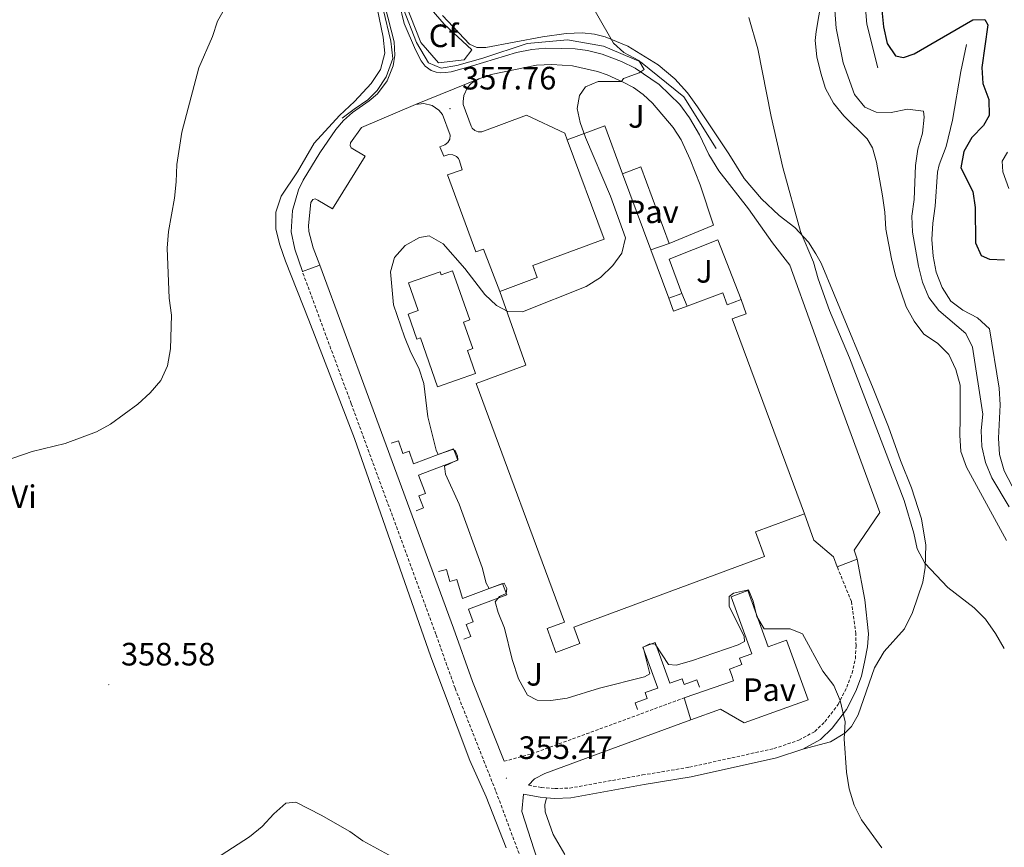
# Model space of a CAD drawing. Units: metres. Extents: x 607075 to 611576, y 4696474 to 4699513.
# Drawn here: x 609280 to 609585, y 4697202 to 4697459 of the extents above; entities that cross this region are included whole.
import ezdxf
from ezdxf.enums import TextEntityAlignment as Align

# ---------------------------------------------------------------- set-up
doc = ezdxf.new("R2010")
doc.units = ezdxf.units.M
doc.header["$MEASUREMENT"] = 0
doc.linetypes.add('TRAZOSX2', pattern=[1.5, 1, -0.5])
for name, color, linetype, lineweight in [('Carátula', 7, 'Continuous', 5), ('Level 13', 5, 'Continuous', 0), ('Level 15', 1, 'Continuous', 0), ('Level 16', 1, 'Continuous', 13), ('Level 21', 19, 'Continuous', 0), ('Level 26', 92, 'Continuous', 0), ('Level 35', 92, 'Continuous', 0), ('Level 36', 19, 'Continuous', 40), ('Level 37', 92, 'Continuous', 0), ('Level 4', 36, 'Continuous', 30), ('Level 41', 39, 'Continuous', 0), ('Level 5', 36, 'Continuous', 0), ('Level 52', 1, 'Continuous', 13), ('Level 54', 252, 'Continuous', 0), ('Level 7', 1, 'Continuous', 0)]:
    doc.layers.add(name, color=color, linetype=linetype, lineweight=lineweight)
doc.styles.add('Arial', font='ARIAL.TTF', dxfattribs={"height": 0.2})

# ---------------------------------------------------------------- blocks, each defined once
blk = doc.blocks.new('5PATER')
at = {"layer": 'Carátula', "linetype": 'Continuous', "lineweight": 5}
h = blk.add_hatch(color=250, dxfattribs=at)
edge = h.paths.add_edge_path()
edge.add_ellipse((0, 0), major_axis=(-1.33, -1.34), ratio=0.999422, start_angle=0, end_angle=360)

msp = doc.modelspace()

# ---------------------------------------------------------------- linework, layer by layer
at = {"layer": 'Level 13', "color": 5, "linetype": 'Continuous', "lineweight": 0, "ltscale": 0.5}
for points in [[(609392.78, 4697461.97, 356.76), (609395.2, 4697451.98, 356.84), (609395.77, 4697446.7, 356.92), (609393.77, 4697440.99, 356.96), (609390.92, 4697436.71, 356.94), (609388.07, 4697433.86, 356.88), (609383.78, 4697431, 356.76), (609380.07, 4697428.15, 356.66)], [(609495.8, 4697418.81, 363.26), (609485.81, 4697434.79, 361.77), (609472.4, 4697445.63, 360.04), (609460.99, 4697450.48, 360), (609449.86, 4697452.48, 359.75), (609437.31, 4697451.34, 359.08), (609423.61, 4697446.77, 358.43), (609415.62, 4697444.49, 357.97), (609410.77, 4697443.64, 357.69), (609406.78, 4697445.35, 357.47), (609403.07, 4697451.63, 357.29), (609399.07, 4697461.9, 357.12)], [(609541.92, 4697463.37, 371.9), (609542.43, 4697457.32, 372.07), (609545.83, 4697443.74, 372.64)], [(609573.26, 4697451.01, 372.64), (609571.55, 4697442.6, 371.99), (609568.95, 4697427.55, 371.17), (609566.99, 4697419.41, 371.17), (609564.77, 4697413.79, 371), (609564.25, 4697411.48, 371), (609563.56, 4697400.97, 370.68), (609562.81, 4697395.74, 370.84), (609562.57, 4697390.63, 370.68), (609562.94, 4697385.44, 370.68), (609563.86, 4697380.5, 370.68), (609565.69, 4697375.81, 370.51), (609568.41, 4697371.51, 370.35), (609572.13, 4697368.79, 370.35), (609576.63, 4697366.41, 370.35), (609580.35, 4697363.01, 370.18), (609583.32, 4697344.58, 370.18), (609583.64, 4697339.43, 370.18), (609583.17, 4697329.18, 370.18), (609583.49, 4697324.03, 370.18), (609584.93, 4697319, 370.02), (609588.63, 4697311.86, 369.86)]]:
    msp.add_polyline3d(points, dxfattribs=at)
at = {"layer": 'Level 15', "linetype": 'Continuous', "lineweight": 13}
for points in [[(609449.75, 4697421.5, 364.13), (609461.37, 4697425.81, 364.29), (609466.87, 4697410.98, 366)], [(609428.84, 4697374.59, 364.62), (609440.45, 4697378.89, 364.94), (609439.08, 4697382.6, 364.94), (609461.17, 4697390.75, 364.21), (609449.75, 4697421.5, 364.13)], [(609466.87, 4697410.98, 366), (609475.63, 4697387.39, 368.73)], [(609475.63, 4697387.39, 368.73), (609481.16, 4697372.47, 370.45)], [(609414.28, 4697380.97, 367.97), (609419.65, 4697365.73, 368.14), (609417.68, 4697365.04, 368.14), (609420.56, 4697356.87, 367.65), (609418.89, 4697356.28, 367.48), (609421.38, 4697349.2, 367.48), (609409.64, 4697345.07, 364.94), (609404.32, 4697360.17, 367.16), (609403.25, 4697359.79, 367.81), (609400.52, 4697367.53, 367.81), (609403.65, 4697368.63, 368.63), (609400.62, 4697377.21, 368.63), (609410.38, 4697380.65, 368.55), (609410.71, 4697379.71, 367.97), (609414.28, 4697380.97, 367.97)], [(609523.12, 4697305.71, 370.67), (609507.95, 4697300.09, 371.58), (609510.75, 4697292.53, 365.44), (609451.74, 4697270.68, 369.04), (609453.63, 4697265.56, 369.04), (609446.26, 4697262.83, 368.87), (609443.53, 4697270.21, 368.87), (609448.87, 4697272.19, 368.96), (609421.52, 4697346.03, 365.03), (609436.95, 4697351.74, 365.11), (609428.84, 4697374.59, 364.62)], [(609486.81, 4697369.98, 370.92), (609497.87, 4697374.09, 370.92), (609499.22, 4697370.46, 373.29), (609503.51, 4697372.04, 373.29)], [(609481.16, 4697372.47, 370.45), (609482.66, 4697368.44, 370.92), (609486.81, 4697369.98, 370.92)], [(609503.51, 4697372.04, 373.29), (609505.13, 4697367.66, 373.38), (609500.77, 4697366.04, 373.62), (609523.12, 4697305.71, 370.67)]]:
    msp.add_polyline3d(points, dxfattribs=at)
at = {"layer": 'Level 16', "color": 1, "linetype": 'Continuous', "lineweight": 13, "ltscale": 0.5}
for points in [[(609449.75, 4697421.5, 359.05), (609448.99, 4697423.58, 359.05), (609437.15, 4697429.13, 357.98)], [(609372.58, 4697402.78, 358.48), (609377.08, 4697400.08, 358.88), (609387.27, 4697416.41, 359.05), (609382.93, 4697419.06, 357.9), (609382.61, 4697419.75, 357.9), (609382.68, 4697420.61, 357.9), (609386.09, 4697425.34, 357.9)], [(609466.87, 4697410.98, 364.29), (609472.53, 4697413.12, 364.37), (609481.24, 4697389.44, 364.45)], [(609481.24, 4697389.44, 364.45), (609475.63, 4697387.39, 364.45)], [(609485.23, 4697373.95, 362.65), (609481.32, 4697384.59, 362.97), (609496.37, 4697390.51, 362.97), (609503.51, 4697372.04, 363.71)], [(609481.16, 4697372.47, 364.2), (609485.23, 4697373.95, 364.2)], [(609485.23, 4697373.95, 364.2), (609486.81, 4697369.98, 364.28)], [(609395.27, 4697327.59, 356.76), (609397.57, 4697328.35, 357.17), (609398.87, 4697324.43, 357.17), (609400.87, 4697325.09, 357.49), (609402.17, 4697321.16, 357.49), (609409.78, 4697324.06, 360.11), (609414.53, 4697325.87, 361.75), (609415.89, 4697322.3, 361.75), (609403.75, 4697317.67, 357.74), (609405.9, 4697312.03, 357.41), (609403.83, 4697311.24, 357.41), (609405.24, 4697307.53, 356.84), (609403.05, 4697306.69, 356.84)], [(609409.93, 4697287.83, 356.51), (609412.38, 4697288.53, 356.59), (609413.44, 4697284.8, 356.84), (609415.63, 4697285.42, 357.58), (609417.32, 4697279.47, 357.58), (609429.76, 4697284.16, 361.67), (609431.09, 4697280.65, 361.67), (609419.18, 4697276.16, 357.49), (609420.65, 4697272.24, 357.17), (609418.5, 4697271.43, 357.17), (609419.91, 4697267.71, 356.51), (609417.76, 4697266.9, 356.51)], [(609504.48, 4697240.99, 357.98), (609524.23, 4697248.16, 358.8), (609517.55, 4697266.58, 358.72), (609511.94, 4697264.55, 358.72), (609505.63, 4697281.93, 363.06), (609500.47, 4697280.06, 363.06), (609506.88, 4697262.42, 358.64), (609503.07, 4697261.04, 358.64), (609503.78, 4697259.06, 358.4), (609499.94, 4697257.67, 358.4), (609500.67, 4697255.67, 358.23)], [(609471.43, 4697245.1, 358.31), (609470.71, 4697247.17, 358.31), (609474.43, 4697248.5, 358.56), (609473.82, 4697250.37, 358.72), (609477.73, 4697251.77, 358.72), (609473.15, 4697264.47, 362.08), (609476.99, 4697265.86, 362), (609481.52, 4697253.27, 358.48), (609485.31, 4697254.64, 358.48), (609485.94, 4697252.88, 358.07), (609489.85, 4697254.29, 358.07), (609490.65, 4697252.08, 358.07)]]:
    msp.add_polyline3d(points, dxfattribs=at)
at = {"layer": 'Level 21', "color": 19, "linetype": 'Continuous', "lineweight": 13}
for points in [[(609367.79, 4697380.71, 357.52), (609365.46, 4697387.69, 357.52), (609364.37, 4697393, 357.52), (609364.75, 4697399.62, 357.52), (609366.61, 4697405.99, 357.52), (609368.07, 4697408.97, 357.52), (609373.21, 4697417.48, 357.52), (609378.12, 4697424.7, 357.52), (609380.54, 4697427.43, 357.52), (609383.34, 4697429.94, 357.52), (609388.51, 4697433.51, 357.52), (609391.06, 4697435.69, 357.38), (609394.07, 4697439.73, 357.2), (609395.91, 4697444.41, 357.08), (609396.42, 4697447.73, 357.04), (609396.15, 4697451.82, 357.03), (609393.32, 4697463.12, 356.95)], [(609420.39, 4697444.37, 357.57), (609413.86, 4697442.53, 357.08), (609412.1, 4697442.31, 356.99), (609410.56, 4697442.25, 356.99), (609409.17, 4697442.45, 356.99), (609407.6, 4697442.99, 356.99), (609405.8, 4697444.29, 356.99), (609404.52, 4697445.99, 356.99), (609402.8, 4697449.32, 356.91), (609399.34, 4697457.53, 356.99), (609397.74, 4697463.92, 356.95)], [(609420.39, 4697444.37, 357.57), (609433.99, 4697448.48, 358.14), (609438.83, 4697449.46, 358.22), (609443.12, 4697449.85, 358.39), (609448.05, 4697449.79, 358.72), (609452.24, 4697449.69, 358.8), (609456.03, 4697449.15, 359.04), (609460.58, 4697447.98, 359.29), (609466.49, 4697445.7, 359.62), (609470.75, 4697443.66, 359.78), (609478.17, 4697438.59, 360.27), (609484.59, 4697432.4, 360.6), (609487.59, 4697428.25, 360.76), (609490.64, 4697423, 361.01), (609493.55, 4697416.91, 361.42), (609496.6, 4697411.92, 361.5), (609505.86, 4697400.17, 362.07), (609513.2, 4697389.62, 362.89), (609518.62, 4697382.73, 363.38), (609532.44, 4697344.31, 363.38), (609546.44, 4697306.15, 362.89), (609538.54, 4697294.51, 362.73), (609539.43, 4697291.67, 362.56)], [(609422.43, 4697440.41, 357.9), (609426.19, 4697441.7, 357.9), (609440.26, 4697444.63, 358.56), (609444.98, 4697444.82, 358.72), (609451.34, 4697444.35, 359.05), (609459.12, 4697442.63, 359.37), (609462.13, 4697441.59, 359.46), (609467.04, 4697439.34, 359.7), (609470.25, 4697437.7, 359.87), (609473.27, 4697435.52, 360.03), (609476.13, 4697432.84, 360.28), (609482.51, 4697425.31, 360.6), (609484.99, 4697421.48, 360.85), (609487.79, 4697415.41, 361.26), (609490.83, 4697407.55, 361.58), (609494.94, 4697395.06, 362.32), (609481.24, 4697389.44, 363.22)], [(609437.15, 4697429.13, 357.98), (609423.35, 4697423.95, 357.74), (609422.23, 4697423.96, 357.74), (609421.19, 4697424.36, 357.74), (609420.36, 4697425.11, 357.74), (609419.97, 4697425.75, 357.74), (609417.53, 4697432.47, 357.74), (609417.49, 4697433.38, 357.75), (609417.74, 4697435.18, 357.78), (609418.89, 4697437.65, 357.82), (609420.1, 4697439.01, 357.86), (609422.43, 4697440.41, 357.9)], [(609386.09, 4697425.34, 357.9), (609402.83, 4697432.41, 357.82)], [(609402.83, 4697432.41, 357.82), (609405.4, 4697432.75, 357.83), (609407.92, 4697432.16, 357.81), (609410.06, 4697430.72, 357.77), (609411.15, 4697429.37, 357.74), (609413.49, 4697422.89, 357.82), (609413.41, 4697421.69, 357.82), (609412.83, 4697420.64, 357.82), (609411.86, 4697419.95, 357.82), (609410.37, 4697419.29, 357.82), (609411.54, 4697416.41, 357.82), (609413.12, 4697416.9, 357.83), (609414.36, 4697416.87, 357.83), (609415.48, 4697416.34, 357.8), (609416.06, 4697415.75, 357.78), (609416.45, 4697415.01, 357.74), (609417.27, 4697412.22, 357.82), (609412.74, 4697410.63, 357.82), (609421.43, 4697386.78, 359.05), (609423.8, 4697387.65, 359.05), (609428.84, 4697374.59, 361.26)], [(609372.58, 4697402.78, 357.4), (609371.73, 4697403.19, 357.4), (609371.04, 4697403.04, 357.48), (609370.41, 4697402.06, 357.48), (609369.65, 4697394.98, 357.4), (609369.84, 4697393.11, 357.4), (609371.13, 4697388.09, 357.4), (609373.18, 4697382.69, 357.32)], [(609373.18, 4697382.69, 357.32), (609370.65, 4697381.76, 357.42)], [(609370.65, 4697381.76, 357.42), (609367.79, 4697380.71, 357.52)], [(609533.24, 4697289.34, 362.56), (609532.09, 4697292.39, 362.73), (609525.98, 4697297.61, 363.22), (609523.12, 4697305.71, 363.71)], [(609539.43, 4697291.67, 362.56), (609533.24, 4697289.34, 362.56)], [(609485.87, 4697248.73, 356.92), (609501.15, 4697254.05, 357.08), (609500.67, 4697255.67, 357.16)], [(609487.94, 4697241.96, 356.92), (609485.87, 4697248.73, 356.92)], [(609504.48, 4697240.99, 357.16), (609497.12, 4697245.29, 357.08), (609487.94, 4697241.96, 356.92)]]:
    msp.add_polyline3d(points, dxfattribs=at)
at = {"layer": 'Level 21', "color": 19, "linetype": 'Continuous', "lineweight": 0}
for points in [[(609430.18, 4697229.11, 355.13), (609420.42, 4697253.77, 356.03), (609414.51, 4697270.37, 355.86), (609388.28, 4697341.84, 356.56), (609373.18, 4697382.69, 357.52)], [(609522.62, 4697232.89, 359.21), (609528.13, 4697235.87, 359.53), (609531.72, 4697239.34, 359.68), (609536.11, 4697245.1, 359.86), (609539.01, 4697250.8, 360.68), (609540.73, 4697255.49, 360.84), (609541.83, 4697260.27, 361.01), (609542.67, 4697264.52, 361.34), (609542.9, 4697268.55, 361.5), (609541.77, 4697279.14, 362.1), (609539.43, 4697291.67, 362.56)], [(609487.94, 4697241.96, 356.92), (609459.27, 4697231.42, 356.46), (609442.81, 4697225.38, 355.61), (609439.59, 4697223.72, 355.44), (609437.75, 4697221.71, 355.54)], [(609443.31, 4697217.84, 356), (609445.83, 4697217.64, 356.1), (609450.82, 4697217.81, 356.22), (609473.52, 4697221.9, 357.41), (609488.08, 4697224.33, 357.73), (609514.45, 4697230.13, 358.72), (609522.62, 4697232.89, 359.21)], [(609465.44, 4697093.34, 352.74), (609461.41, 4697116.01, 353.08), (609457.38, 4697139.33, 353.56), (609455.03, 4697151.01, 353.74), (609449.33, 4697171.85, 354.22), (609446.19, 4697180.91, 354.55), (609435.68, 4697213.61, 354.81), (609436.22, 4697218.93, 355.44), (609441.36, 4697218, 355.93), (609443.31, 4697217.84, 356)]]:
    msp.add_polyline3d(points, dxfattribs=at)
at = {"layer": 'Level 21', "color": 19, "linetype": 'TRAZOSX2', "lineweight": 0}
for points in [[(609442.67, 4697179.45, 354.55), (609427.56, 4697220.11, 354.88), (609415.04, 4697251.75, 356.03), (609409.1, 4697268.42, 355.86), (609382.89, 4697339.85, 356.56), (609367.79, 4697380.71, 357.52)], [(609437.75, 4697221.71, 355.54), (609441.75, 4697220.99, 355.93), (609445.9, 4697220.66, 356.1), (609450.5, 4697220.81, 356.22), (609473.01, 4697224.87, 357.41), (609487.51, 4697227.28, 357.73), (609513.65, 4697233.04, 358.72), (609521.41, 4697235.66, 359.21), (609526.33, 4697238.32, 359.53), (609529.46, 4697241.35, 359.68), (609533.54, 4697246.71, 359.86), (609536.24, 4697252.01, 360.68), (609537.84, 4697256.35, 360.84), (609538.89, 4697260.9, 361.01), (609539.07, 4697264.92, 361.34), (609539, 4697268.61, 361.5), (609537.67, 4697278.53, 362.1), (609533.24, 4697289.34, 362.56)], [(609430.18, 4697229.11, 355.13), (609438.71, 4697231.41, 355.72), (609452.82, 4697236.56, 355.78), (609485.87, 4697248.73, 356.92)]]:
    msp.add_polyline3d(points, dxfattribs=at)
at = {"layer": 'Level 35', "color": 92, "linetype": 'Continuous', "lineweight": 0, "ltscale": 0.5}
msp.add_polyline3d([(609399.64, 4697471.36, 357.21), (609399.64, 4697463.9, 357.17), (609404.49, 4697451.63, 357.37), (609409.91, 4697445.35, 357.65), (609417.9, 4697446.21, 358.12), (609420.19, 4697449.35, 358.27), (609411.63, 4697457.33, 357.82), (609399.64, 4697471.36, 357.21)], dxfattribs=at)
at = {"layer": 'Level 36', "color": 92, "linetype": 'Continuous', "lineweight": 0}
for points in [[(609585.64, 4697297.49, 368.06), (609573.21, 4697320.12, 367.9), (609571.47, 4697325.02, 367.9), (609571.15, 4697330.08, 367.9), (609571.3, 4697335.28, 368.22), (609571.26, 4697345.53, 368.22), (609569.95, 4697350.43, 368.22), (609567.82, 4697355.03, 368.22), (609564.23, 4697358.52, 368.22), (609560.08, 4697361.33, 368.06), (609557.05, 4697365.38, 368.06), (609554.54, 4697369.76, 368.06), (609551.32, 4697379.48, 368.06), (609550.05, 4697384.63, 368.22), (609548.29, 4697393.82, 368.55), (609548.01, 4697399.06, 368.55), (609547.31, 4697404.13, 368.39), (609545.37, 4697414.61, 367.9), (609544.15, 4697418.99, 367.73), (609542.49, 4697421.78, 367.24), (609535.31, 4697428.9, 367.24), (609532.11, 4697432.86, 367.24), (609529.68, 4697437.33, 367.24), (609528.15, 4697442.1, 367.24), (609526.97, 4697447.17, 367.24), (609526.48, 4697452.19, 367.24), (609526.71, 4697455.02, 367.4), (609529.92, 4697473.89, 368.39)], [(609366.25, 4697411.59, 357.17), (609371.48, 4697420.45, 357), (609379.28, 4697429.01, 357), (609383.89, 4697433.32, 356.84), (609389.11, 4697438.88, 356.68), (609392.01, 4697443.24, 356.84), (609393.31, 4697448.3, 356.84), (609392.82, 4697453.32, 356.68), (609390.93, 4697462.21, 356.68)], [(609411.16, 4697459.98, 357.09), (609419.49, 4697451.11, 357.42), (609421.76, 4697450.02, 357.58), (609424.59, 4697450.05, 357.58), (609442.08, 4697453.41, 358.4), (609449.37, 4697454.37, 358.73), (609454.35, 4697454.6, 359.22), (609458.21, 4697454.16, 359.55), (609461.43, 4697453.41, 360.04), (609468.45, 4697450.51, 360.2), (609477.91, 4697444.72, 361.02), (609483.05, 4697440.32, 361.35), (609486.93, 4697436.01, 361.51), (609490, 4697431.75, 361.68), (609499.68, 4697417.12, 362.49), (609504.46, 4697409.5, 363.31), (609509.79, 4697403.26, 363.64), (609515.35, 4697398.08, 364.78), (609520.18, 4697394.33, 364.95), (609524.33, 4697389.76, 365.44), (609526.63, 4697386.23, 365.44), (609528.25, 4697383.27, 365.6), (609544.39, 4697344.53, 366.1), (609549.14, 4697332.67, 366.1), (609552.83, 4697322.18, 366.1), (609556.23, 4697313.76, 365.77), (609559.32, 4697304.13, 365.93), (609560.66, 4697296.06, 365.77), (609560.46, 4697289.15, 365.11), (609559.71, 4697284.6, 364.46), (609556.54, 4697275.22, 363.64), (609554.11, 4697270.16, 362.98), (609547.82, 4697263.11, 361.84), (609544.83, 4697258.02, 361.35), (609539.71, 4697243.53, 360.36), (609537.72, 4697239.89, 360.2), (609535.65, 4697237.84, 360.2), (609531.13, 4697235.12, 359.87), (609522.62, 4697232.89, 359.21)], [(609430.84, 4697202.33, 355.04), (609424.64, 4697218.06, 355.53), (609419.58, 4697229.37, 355.69), (609407.49, 4697261.44, 355.86), (609383.88, 4697329.04, 356.51), (609369.79, 4697365.62, 356.68), (609362.61, 4697383.89, 357.17), (609360.83, 4697388.96, 357.17), (609359.61, 4697393.86, 357), (609359.63, 4697399.05, 357.17), (609361.2, 4697404.02, 357), (609366.25, 4697411.59, 357.17)], [(609449.03, 4697200.22, 356.5), (609445.41, 4697206.46, 356.17), (609442.95, 4697213.47, 356), (609442.83, 4697215.61, 356), (609443.31, 4697217.84, 356)]]:
    msp.add_polyline3d(points, dxfattribs=at)
at = {"layer": 'Level 4', "color": 36, "linetype": 'Continuous', "lineweight": 30}
msp.add_polyline3d([(609547.07, 4697461.66, 375), (609547.62, 4697456.49, 375), (609548.71, 4697451.29, 375), (609551.31, 4697447.5, 375), (609553.8, 4697446.93, 375), (609557.02, 4697448.08, 375), (609575.22, 4697458.6, 375), (609578.96, 4697458.75, 375), (609579.81, 4697457.08, 375), (609577.99, 4697443.91, 375), (609578.31, 4697438.89, 375), (609580.18, 4697433.95, 375), (609580.24, 4697428.97, 375), (609578.56, 4697425.89, 375), (609574.89, 4697422.21, 375), (609572.41, 4697417.88, 375), (609571.51, 4697412.78, 375), (609575.17, 4697405.52, 375), (609575.95, 4697400.57, 375), (609576, 4697389.59, 375), (609577.83, 4697385.64, 375), (609580.4, 4697384.51, 375), (609584.99, 4697384.36, 375)], dxfattribs=at)
at = {"layer": 'Level 5', "color": 36, "linetype": 'Continuous', "lineweight": 0}
for points in [[(609453.93, 4697469.2, 360), (609464.07, 4697451.44, 360), (609467.23, 4697448.55, 360), (609471.86, 4697446.08, 360)], [(609344, 4697462.59, 355), (609341.54, 4697458.18, 355), (609339.97, 4697453.43, 355), (609335.76, 4697443.78, 355), (609330.46, 4697423.82, 355), (609328.96, 4697413.83, 355), (609328.8, 4697408.45, 355), (609328.23, 4697403.48, 355), (609326.35, 4697393.13, 355), (609326, 4697387.98, 355), (609326.62, 4697372.46, 355), (609327.33, 4697367.26, 355), (609326.99, 4697356.83, 355), (609326.11, 4697351.56, 355), (609323.99, 4697347.03, 355), (609320.75, 4697343.21, 355), (609316.91, 4697339.67, 355), (609308.48, 4697333.48, 355), (609304.07, 4697331.13, 355), (609294.45, 4697327.5, 355), (609284.23, 4697325.05, 355), (609269.45, 4697320, 355)], [(609532.52, 4697461.58, 370), (609532.9, 4697456.1, 370), (609535.08, 4697445.29, 370), (609538.6, 4697435.49, 370), (609541.85, 4697431.61, 370), (609545.31, 4697430.09, 370), (609549.99, 4697429.99, 370), (609554.97, 4697430.99, 370), (609559.95, 4697430.37, 370), (609560.16, 4697428.48, 370), (609559.65, 4697423.51, 370), (609558.19, 4697418.59, 370), (609557.44, 4697413.59, 370), (609557.04, 4697402.97, 370), (609556.33, 4697397.9, 370), (609556.52, 4697392.91, 370), (609558.41, 4697382.36, 370), (609559.68, 4697377.46, 370), (609561.63, 4697372.65, 370), (609564.66, 4697368.66, 370), (609573.04, 4697361.53, 370), (609575.09, 4697357.27, 370), (609578.26, 4697336.53, 370), (609577.81, 4697331.55, 370), (609578.03, 4697326.52, 370), (609579.11, 4697321.56, 370), (609581.07, 4697316.85, 370), (609586.45, 4697307.86, 370)], [(609505.88, 4697459.37, 365), (609508.73, 4697449.64, 365), (609512.82, 4697428.75, 365), (609516.45, 4697412.89, 365), (609521.94, 4697393.07, 365), (609525.89, 4697383.57, 365), (609527.37, 4697378.47, 365), (609530.88, 4697368.64, 365), (609537.03, 4697354.04, 365), (609553.98, 4697309.84, 365), (609556.99, 4697299.77, 365), (609558.04, 4697294.89, 365), (609560.41, 4697290.47, 365), (609567.46, 4697282.87, 365), (609575.6, 4697276.65, 365), (609579.11, 4697273.08, 365), (609582.22, 4697268.64, 365), (609584.95, 4697264.04, 365)], [(609471.86, 4697446.08, 360), (609473.52, 4697443.24, 360), (609472.01, 4697442.22, 360), (609467.11, 4697440.48, 360), (609466.55, 4697439.5, 360), (609459.34, 4697439.53, 360), (609455.36, 4697437.87, 360), (609453.53, 4697435.22, 360), (609452.78, 4697431.19, 360), (609453.69, 4697426.87, 360), (609455.37, 4697422.17, 360), (609463.09, 4697404.09, 360), (609467.76, 4697391.15, 360), (609466.62, 4697386.43, 360), (609463.86, 4697382.63, 360), (609459.98, 4697378.83, 360), (609455.55, 4697376.05, 360), (609435.9, 4697368.24, 360), (609431.4, 4697368.31, 360), (609427.89, 4697370.21, 360), (609424.26, 4697373.65, 360), (609418.02, 4697381.71, 360), (609411.32, 4697389.33, 360), (609407.04, 4697391.75, 360), (609403.99, 4697391.29, 360), (609399.6, 4697388.78, 360), (609396.27, 4697385.07, 360), (609395.1, 4697380.65, 360), (609395.96, 4697370.39, 360), (609399.35, 4697360.5, 360), (609401.35, 4697355.69, 360), (609403.82, 4697350.83, 360), (609405.42, 4697346.09, 360), (609406.59, 4697335.74, 360), (609409.24, 4697325.44, 360), (609409.78, 4697324.06, 360), (609414.25, 4697325.67, 360), (609415.06, 4697325.28, 360), (609415.82, 4697323.6, 360), (609415.9, 4697322.45, 360), (609411.73, 4697320.45, 360), (609412.11, 4697318, 360), (609416.31, 4697308.73, 360), (609423.44, 4697289.07, 360), (609424.69, 4697284.2, 360), (609425.56, 4697282.62, 360), (609430.2, 4697284.23, 360), (609431.01, 4697282.64, 360), (609430.88, 4697281.1, 360), (609428.77, 4697280.08, 360), (609427.39, 4697278.49, 360), (609428.36, 4697275.14, 360), (609430.36, 4697270.29, 360), (609432.73, 4697260.57, 360), (609434.69, 4697254.65, 360), (609437.43, 4697249.57, 360), (609440.47, 4697248.06, 360), (609444.68, 4697247.91, 360), (609449.7, 4697248.7, 360), (609459.72, 4697251.79, 360), (609473.64, 4697255.21, 360), (609475.27, 4697256.15, 360), (609473.25, 4697264.48, 360), (609475.27, 4697265.5, 360), (609476.94, 4697265.32, 360), (609481.03, 4697259.03, 360), (609483.44, 4697258.82, 360), (609488.21, 4697260.17, 360), (609502.58, 4697265.2, 360), (609504.58, 4697266.19, 360), (609504.46, 4697267.69, 360), (609499.8, 4697277.16, 360), (609499.83, 4697280.12, 360), (609501.17, 4697281.14, 360), (609505.85, 4697282.15, 360), (609507.29, 4697278.67, 360), (609508.35, 4697273.9, 360), (609510.61, 4697270.11, 360), (609518.67, 4697270.12, 360), (609522.49, 4697268.52, 360), (609528.79, 4697256.97, 360), (609532.2, 4697252.56, 360), (609534.17, 4697247.97, 360), (609535.71, 4697241.29, 360), (609535.39, 4697236.09, 360), (609536.08, 4697225.76, 360), (609537, 4697220.61, 360), (609538.52, 4697215.49, 360), (609540.74, 4697211.01, 360), (609547.09, 4697202.37, 360)], [(609585.93, 4697417.72, 380), (609584.29, 4697414.85, 380), (609584.53, 4697411.59, 380), (609586.39, 4697406.43, 380)], [(609342.64, 4697200.04, 355), (609351.44, 4697205.76, 355), (609355.34, 4697208.9, 355), (609358.94, 4697212.81, 355), (609362.69, 4697216.11, 355), (609365.82, 4697216.43, 355), (609373.57, 4697212.45, 355), (609382.43, 4697207.39, 355), (609386.52, 4697204.51, 355), (609395.55, 4697199.49, 355)]]:
    msp.add_polyline3d(points, dxfattribs=at)
at = {"layer": 'Level 52', "color": 1, "linetype": 'Continuous', "lineweight": 13}
for points in [[(609523.12, 4697305.71, 370.67), (609507.95, 4697300.09, 371.58), (609510.75, 4697292.53, 365.44), (609451.74, 4697270.68, 369.04), (609453.63, 4697265.56, 369.04), (609446.26, 4697262.83, 368.87), (609443.53, 4697270.21, 368.87), (609448.87, 4697272.19, 368.96), (609421.52, 4697346.03, 365.03), (609436.95, 4697351.74, 365.11), (609428.84, 4697374.59, 364.62), (609440.45, 4697378.89, 364.94), (609439.08, 4697382.6, 364.94), (609461.17, 4697390.75, 364.21), (609449.75, 4697421.5, 364.13), (609461.37, 4697425.81, 364.29), (609466.87, 4697410.98, 366), (609475.63, 4697387.39, 368.73), (609481.16, 4697372.47, 370.45), (609482.66, 4697368.44, 370.92), (609486.81, 4697369.98, 370.92), (609497.87, 4697374.09, 370.92), (609499.22, 4697370.46, 373.29), (609503.51, 4697372.04, 373.29), (609505.13, 4697367.66, 373.38), (609500.77, 4697366.04, 373.62), (609523.12, 4697305.71, 370.67)], [(609414.28, 4697380.97, 367.97), (609419.65, 4697365.73, 368.14), (609417.68, 4697365.04, 368.14), (609420.56, 4697356.87, 367.65), (609418.89, 4697356.28, 367.48), (609421.38, 4697349.2, 367.48), (609409.64, 4697345.07, 364.94), (609404.32, 4697360.17, 367.16), (609403.25, 4697359.79, 367.81), (609400.52, 4697367.53, 367.81), (609403.65, 4697368.63, 368.63), (609400.62, 4697377.21, 368.63), (609410.38, 4697380.65, 368.55), (609410.71, 4697379.71, 367.97), (609414.28, 4697380.97, 367.97)]]:
    msp.add_polyline3d(points, close=True, dxfattribs=at)
at = {"layer": 'Level 54', "color": 252, "linetype": 'Continuous', "lineweight": 0}
msp.add_polyline3d([(609397.74, 4697463.92, 356.95), (609399.34, 4697457.53, 356.99), (609402.8, 4697449.32, 356.91), (609404.52, 4697445.99, 356.99), (609405.8, 4697444.29, 356.99), (609407.6, 4697442.99, 356.99), (609409.17, 4697442.45, 356.99), (609410.56, 4697442.25, 356.99), (609412.1, 4697442.31, 356.99), (609413.86, 4697442.53, 357.08), (609420.39, 4697444.37, 357.57), (609420.39, 4697444.37, 357.57), (609433.99, 4697448.48, 358.14), (609438.83, 4697449.46, 358.22), (609443.12, 4697449.85, 358.39), (609448.05, 4697449.79, 358.72), (609452.24, 4697449.69, 358.8), (609456.03, 4697449.15, 359.04), (609460.58, 4697447.98, 359.29), (609466.49, 4697445.7, 359.62), (609470.75, 4697443.66, 359.78), (609478.17, 4697438.59, 360.27), (609484.59, 4697432.4, 360.6), (609487.59, 4697428.25, 360.76), (609490.64, 4697423, 361.01), (609493.55, 4697416.91, 361.42), (609496.6, 4697411.92, 361.5), (609505.86, 4697400.17, 362.07), (609513.2, 4697389.62, 362.89), (609518.62, 4697382.73, 363.38), (609532.44, 4697344.31, 363.38), (609546.44, 4697306.15, 362.89), (609538.54, 4697294.51, 362.73), (609539.43, 4697291.67, 362.56), (609533.24, 4697289.34, 362.56), (609532.09, 4697292.39, 362.73), (609525.98, 4697297.61, 363.22), (609523.12, 4697305.71, 363.71), (609500.77, 4697366.04, 363.08), (609505.13, 4697367.66, 363.13), (609503.51, 4697372.04, 363.16), (609496.37, 4697390.51, 362.84), (609481.32, 4697384.59, 363.17), (609485.23, 4697373.95, 363.07), (609481.16, 4697372.47, 363.03), (609475.63, 4697387.39, 362.16), (609481.24, 4697389.44, 363.22), (609494.94, 4697395.06, 362.32), (609490.83, 4697407.55, 361.58), (609487.79, 4697415.41, 361.26), (609484.99, 4697421.48, 360.85), (609482.51, 4697425.31, 360.6), (609476.13, 4697432.84, 360.28), (609473.27, 4697435.52, 360.03), (609470.25, 4697437.7, 359.87), (609467.04, 4697439.34, 359.7), (609462.13, 4697441.59, 359.46), (609459.12, 4697442.63, 359.37), (609451.34, 4697444.35, 359.05), (609444.98, 4697444.82, 358.72), (609440.26, 4697444.63, 358.56), (609426.19, 4697441.7, 357.9), (609422.43, 4697440.41, 357.9), (609402.83, 4697432.41, 357.82), (609386.09, 4697425.34, 357.9), (609382.68, 4697420.61, 357.78), (609382.61, 4697419.75, 357.78), (609382.93, 4697419.06, 357.81), (609387.27, 4697416.41, 358.24), (609377.08, 4697400.08, 357.86), (609372.58, 4697402.78, 357.4), (609371.73, 4697403.19, 357.4), (609371.04, 4697403.04, 357.48), (609370.41, 4697402.06, 357.48), (609369.65, 4697394.98, 357.4), (609369.84, 4697393.11, 357.4), (609371.13, 4697388.09, 357.4), (609373.18, 4697382.69, 357.52), (609370.65, 4697381.76, 357.42), (609367.79, 4697380.71, 357.52), (609365.46, 4697387.69, 357.52), (609364.37, 4697393, 357.52), (609364.75, 4697399.62, 357.52), (609366.61, 4697405.99, 357.52), (609368.07, 4697408.97, 357.52), (609373.21, 4697417.48, 357.52), (609378.12, 4697424.7, 357.52), (609380.54, 4697427.43, 357.52), (609383.34, 4697429.94, 357.52), (609388.51, 4697433.51, 357.52), (609391.06, 4697435.69, 357.38), (609394.07, 4697439.73, 357.2), (609395.91, 4697444.41, 357.08), (609396.42, 4697447.73, 357.04), (609396.15, 4697451.82, 357.03), (609393.32, 4697463.12, 356.95)], dxfattribs=at)

# ---------------------------------------------------------------- block references
at = {"layer": 'Level 7', "color": 19, "linetype": 'Continuous', "lineweight": 0, "xscale": 0.09999983015004542, "yscale": 0.09999983015004542}
for p in [(609413.47, 4697431.14, 357.77), (609307.94, 4697252.83, 358.59), (609430.92, 4697223.89, 355.48)]:
    msp.add_blockref('5PATER', p, dxfattribs=at)

# ---------------------------------------------------------------- texts
at = {"layer": 'Level 26', "color": 92, "linetype": 'Continuous', "lineweight": 0, "style": 'Arial'}
for p in [(609471.13, 4697428.73, 360.21), (609492.18, 4697380.78, 363.18), (609439.64, 4697256.04, 360.03)]:
    msp.add_text('J', height=7, dxfattribs=at).set_placement(p, align=Align.MIDDLE_CENTER)
at = {"layer": 'Level 26', "color": 19, "linetype": 'Continuous', "lineweight": 0, "style": 'Arial'}
for p in [(609476.03, 4697399.22, 361.42), (609512.28, 4697251.27, 357.95)]:
    msp.add_text('Pav', height=7, dxfattribs=at).set_placement(p, align=Align.MIDDLE_CENTER)
at = {"layer": 'Level 37', "color": 92, "linetype": 'Continuous', "lineweight": 0, "style": 'Arial'}
for s, p in [('Cf', (609411.5, 4697453.69, 357.09)), ('Vi', (609281.57, 4697311.04, 355.5))]:
    msp.add_text(s, height=7, dxfattribs=at).set_placement(p, align=Align.MIDDLE_CENTER)
at = {"layer": 'Level 41', "color": 19, "linetype": 'Continuous', "lineweight": 0, "style": 'Arial'}
for s, p in [('357.76', (609417.22, 4697434.89, 357.77)), ('358.58', (609311.69, 4697256.58, 358.59)), ('355.47', (609434.67, 4697227.64, 355.48))]:
    msp.add_text(s, height=7, dxfattribs=at).set_placement(p, align=Align.BOTTOM_LEFT)

doc.saveas('drawing.dxf')
